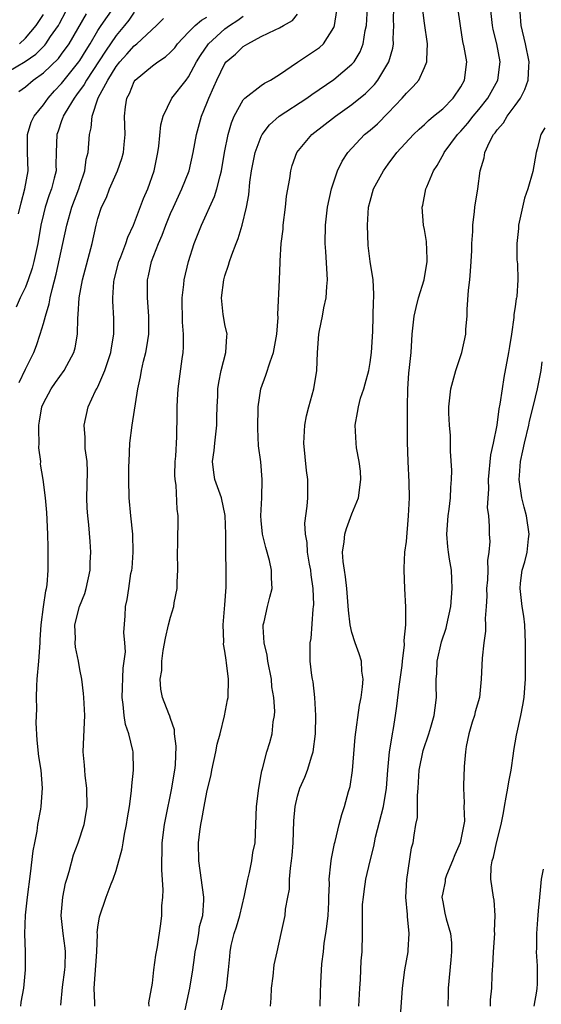
# Model space of a CAD drawing. Units: inches. Extents: x 2613000 to 2616000, y 1527000 to 1530000.
# Drawn here: x 2614524 to 2614582, y 1527665 to 1527774 of the extents above; entities that cross this region are included whole.
import ezdxf

# ---------------------------------------------------------------- set-up
doc = ezdxf.new("R2010")
doc.units = ezdxf.units.IN
doc.header["$MEASUREMENT"] = 0
doc.layers.add('LD26131527_2ft', color=9, linetype='Continuous')

msp = doc.modelspace()

# ---------------------------------------------------------------- linework, layer by layer
at = {"layer": 'LD26131527_2ft'}
for points, elevation in [([(2614523, 1527767.85), (2614524.97, 1527769.03), (2614526.15, 1527769.85), (2614527.15, 1527770.85), (2614527.26, 1527771), (2614527.79, 1527771.79), (2614528.64, 1527773), (2614528.77, 1527773.23), (2614529.47, 1527774.53)], 7798), ([(2614537, 1527774.47), (2614536.42, 1527773.58), (2614535.94, 1527773), (2614535, 1527771.9), (2614533.82, 1527770.18), (2614531.75, 1527767), (2614531.5, 1527766.5), (2614530.65, 1527765.35), (2614530.37, 1527765), (2614529.39, 1527763.39), (2614529.17, 1527763), (2614529.14, 1527762.86), (2614529, 1527762.49), (2614528.62, 1527761.38), (2614528.46, 1527761), (2614528.39, 1527759), (2614528.37, 1527757.63), (2614528.38, 1527757), (2614528.19, 1527756.19), (2614527.89, 1527755), (2614527.64, 1527754.36), (2614527.19, 1527753), (2614527, 1527752.23), (2614526.71, 1527751), (2614526.36, 1527749), (2614525.92, 1527747), (2614525.74, 1527746.26), (2614525.32, 1527745), (2614525, 1527744.2), (2614524.43, 1527743), (2614524, 1527742)], 7804), ([(2614524.25, 1527752.25), (2614524.53, 1527753.47), (2614524.94, 1527755), (2614525.3, 1527757), (2614525.23, 1527759), (2614525.24, 1527761), (2614525.66, 1527762.34), (2614525.96, 1527763), (2614527, 1527764.27), (2614527.51, 1527765), (2614528.21, 1527765.79), (2614529, 1527766.61), (2614530.9, 1527769), (2614531, 1527769.14), (2614531.7, 1527770.3), (2614532.14, 1527771), (2614533, 1527772.45), (2614533.36, 1527773), (2614534.74, 1527775)], 7802), ([(2614524.27, 1527765.73), (2614525, 1527766.26), (2614525.88, 1527767), (2614527, 1527767.78), (2614528.64, 1527769.36), (2614529, 1527769.83), (2614529.84, 1527771), (2614531.73, 1527774.27)], 7800), ([(2614524.35, 1527771), (2614525, 1527771.61), (2614526.21, 1527773), (2614527, 1527774.22)], 7796), ([(2614532.66, 1527665), (2614532.67, 1527665.33), (2614532.59, 1527667), (2614532.87, 1527671), (2614532.94, 1527672.94), (2614532.93, 1527673.07), (2614533, 1527673.69), (2614533.16, 1527674.84), (2614533.92, 1527677), (2614534.47, 1527678.47), (2614534.69, 1527679), (2614535, 1527679.93), (2614535.69, 1527682.31), (2614535.78, 1527683), (2614535.94, 1527683.94), (2614536.16, 1527685), (2614536.26, 1527685.74), (2614536.47, 1527687), (2614536.7, 1527688.7), (2614536.72, 1527689.28), (2614536.91, 1527691), (2614536.87, 1527693), (2614536.85, 1527693.15), (2614536.41, 1527695), (2614536.03, 1527696.03), (2614535.9, 1527697), (2614535.79, 1527698.21), (2614535.66, 1527699), (2614535.77, 1527702.23), (2614535.91, 1527703), (2614536.04, 1527704.04), (2614535.98, 1527705), (2614535.85, 1527706.15), (2614535.99, 1527707.99), (2614536.03, 1527709), (2614536.22, 1527709.78), (2614536.39, 1527711), (2614536.64, 1527712.64), (2614536.72, 1527713), (2614536.76, 1527713.24), (2614536.9, 1527715), (2614536.85, 1527717), (2614536.63, 1527719), (2614536.43, 1527721), (2614536.4, 1527723), (2614536.42, 1527724.42), (2614536.43, 1527725), (2614536.52, 1527727), (2614536.77, 1527729), (2614537.39, 1527733), (2614537.68, 1527734.32), (2614537.79, 1527735), (2614538.02, 1527736.02), (2614538.27, 1527737), (2614538.39, 1527737.61), (2614538.6, 1527739), (2614538.63, 1527741), (2614538.47, 1527743), (2614538.47, 1527745), (2614538.58, 1527745.42), (2614538.91, 1527747), (2614539.69, 1527749), (2614540.09, 1527749.92), (2614540.47, 1527751), (2614541, 1527752.29), (2614541.32, 1527753), (2614542.26, 1527755), (2614543.05, 1527757), (2614543.5, 1527759), (2614543.86, 1527761), (2614544.41, 1527763), (2614545, 1527764.44), (2614545.21, 1527765), (2614545.77, 1527766.23), (2614546.09, 1527767), (2614547, 1527768.81), (2614547.15, 1527769), (2614548.16, 1527769.84), (2614549, 1527770.69), (2614549.51, 1527771), (2614551, 1527771.78), (2614552.54, 1527772.54), (2614553, 1527772.74), (2614553.46, 1527773), (2614554.46, 1527773.54), (2614555, 1527774.24)], 7812), ([(2614538.65, 1527665), (2614538.63, 1527665.37), (2614539, 1527667.54), (2614539.16, 1527669), (2614539.39, 1527670.61), (2614539.55, 1527671.55), (2614539.94, 1527674.06), (2614540.05, 1527675), (2614540.05, 1527676.05), (2614540.15, 1527677), (2614540.19, 1527677.81), (2614540.03, 1527680.03), (2614540.03, 1527681), (2614540.07, 1527681.93), (2614540.08, 1527683), (2614540.34, 1527685), (2614540.44, 1527685.56), (2614541.16, 1527689), (2614541.4, 1527690.6), (2614541.47, 1527691), (2614541.54, 1527691.54), (2614541.63, 1527693.63), (2614541.45, 1527695), (2614541.43, 1527695.43), (2614541, 1527696.68), (2614540.93, 1527696.93), (2614540.81, 1527697.19), (2614540.12, 1527699), (2614539.92, 1527699.92), (2614539.86, 1527701), (2614540.05, 1527701.95), (2614540.03, 1527703), (2614540.18, 1527704.18), (2614540.46, 1527705.54), (2614540.79, 1527707), (2614541, 1527707.84), (2614541.35, 1527709), (2614541.42, 1527709.42), (2614541.74, 1527711), (2614541.75, 1527711.75), (2614541.82, 1527713), (2614541.79, 1527715), (2614541.82, 1527715.82), (2614541.81, 1527717), (2614541.84, 1527717.84), (2614541.84, 1527719), (2614541.74, 1527719.74), (2614541.62, 1527722.38), (2614541.51, 1527723), (2614541.49, 1527723.49), (2614541.53, 1527725), (2614541.59, 1527725.59), (2614541.71, 1527727.71), (2614541.75, 1527730.25), (2614541.74, 1527731), (2614541.77, 1527731.77), (2614541.85, 1527733), (2614542.28, 1527736.28), (2614542.4, 1527737), (2614542.44, 1527737.56), (2614542.44, 1527739), (2614542.33, 1527740.33), (2614542.31, 1527741), (2614542.3, 1527742.3), (2614542.28, 1527743), (2614542.48, 1527744.48), (2614542.52, 1527745), (2614542.98, 1527747), (2614543.62, 1527749), (2614544.43, 1527751), (2614545.84, 1527754.16), (2614546.1, 1527755), (2614546.46, 1527756.46), (2614546.63, 1527757), (2614546.97, 1527759), (2614547.35, 1527761), (2614547.71, 1527762.29), (2614548.02, 1527763), (2614549, 1527764.8), (2614549.19, 1527765), (2614551, 1527766.39), (2614551.36, 1527766.64), (2614552.04, 1527767), (2614553, 1527767.59), (2614555, 1527768.97), (2614557, 1527770.27), (2614557.43, 1527770.57), (2614557.87, 1527771), (2614559, 1527772.8), (2614559.08, 1527773), (2614559.33, 1527774.67)], 7814), ([(2614542.6, 1527664.6), (2614543.12, 1527667), (2614543.45, 1527669), (2614543.65, 1527670.35), (2614543.73, 1527671), (2614543.93, 1527671.93), (2614544.11, 1527673), (2614544.21, 1527673.79), (2614544.55, 1527675), (2614544.69, 1527676.69), (2614544.69, 1527677), (2614544.12, 1527681), (2614544.1, 1527683), (2614544.24, 1527684.24), (2614544.34, 1527685), (2614544.46, 1527685.54), (2614544.7, 1527687), (2614545, 1527688.56), (2614545.47, 1527690.53), (2614545.56, 1527691), (2614546.01, 1527693), (2614546.16, 1527693.84), (2614546.48, 1527695), (2614546.97, 1527696.97), (2614547.28, 1527698.72), (2614547.35, 1527699), (2614547.41, 1527701), (2614547.18, 1527702.82), (2614547.12, 1527703.12), (2614547, 1527704.08), (2614546.86, 1527704.86), (2614546.87, 1527705.13), (2614546.82, 1527707), (2614547, 1527709.21), (2614547.13, 1527711.13), (2614547.15, 1527713), (2614547.11, 1527714.89), (2614547.09, 1527715.09), (2614547.09, 1527717), (2614547.04, 1527719.04), (2614546.62, 1527721), (2614545.89, 1527723), (2614545.76, 1527723.76), (2614545.63, 1527725), (2614545.82, 1527726.18), (2614545.89, 1527727), (2614546.12, 1527729), (2614546.12, 1527729.88), (2614546.14, 1527731), (2614546.2, 1527732.2), (2614546.21, 1527733), (2614546.31, 1527733.69), (2614546.57, 1527735), (2614547.09, 1527737), (2614547.2, 1527738.8), (2614547.23, 1527739), (2614547, 1527740.07), (2614546.83, 1527741), (2614546.82, 1527741.18), (2614546.61, 1527743), (2614546.87, 1527745), (2614547, 1527745.45), (2614547.39, 1527746.61), (2614547.5, 1527747), (2614547.76, 1527747.76), (2614548.22, 1527749), (2614548.45, 1527749.55), (2614548.89, 1527751), (2614549.39, 1527753), (2614549.65, 1527754.35), (2614549.76, 1527755.76), (2614549.94, 1527757), (2614550.33, 1527759), (2614551, 1527760.78), (2614551.11, 1527761), (2614551.92, 1527762.08), (2614552.97, 1527763), (2614556.01, 1527765), (2614556.58, 1527765.42), (2614559, 1527767.04), (2614561, 1527768.73), (2614561.23, 1527769), (2614561.89, 1527770.11), (2614562.25, 1527771), (2614562.47, 1527772.47), (2614562.59, 1527773), (2614562.71, 1527775)], 7816), ([(2614546.61, 1527664.61), (2614546.78, 1527665.22), (2614547, 1527666.29), (2614547.15, 1527666.85), (2614547.17, 1527667), (2614547.4, 1527669), (2614547.53, 1527670.47), (2614547.56, 1527671), (2614547.68, 1527671.68), (2614548, 1527673), (2614548.27, 1527673.73), (2614548.63, 1527675), (2614549.17, 1527677.17), (2614549.52, 1527679), (2614549.72, 1527679.72), (2614549.97, 1527681), (2614550.09, 1527681.91), (2614550.32, 1527683), (2614550.42, 1527685), (2614550.49, 1527687), (2614550.72, 1527689), (2614551, 1527690.5), (2614551.06, 1527690.93), (2614551.14, 1527691.14), (2614551.63, 1527693), (2614551.96, 1527694.04), (2614552.2, 1527695), (2614552.31, 1527696.31), (2614552.46, 1527697), (2614552.51, 1527697.49), (2614552.4, 1527699), (2614552.18, 1527700.18), (2614552.12, 1527701), (2614551.72, 1527703), (2614551.64, 1527703.64), (2614551.31, 1527705), (2614551.21, 1527706.79), (2614551.23, 1527707), (2614551.32, 1527707.32), (2614551.69, 1527709), (2614551.96, 1527710.04), (2614552.19, 1527711), (2614552.13, 1527712.13), (2614552.15, 1527713), (2614551.91, 1527714.09), (2614551.51, 1527715.51), (2614551.14, 1527717), (2614551, 1527718.49), (2614550.96, 1527719), (2614551.06, 1527721), (2614551.11, 1527723), (2614550.94, 1527724.94), (2614550.71, 1527726.71), (2614550.61, 1527728.61), (2614550.66, 1527731), (2614550.96, 1527733), (2614551.51, 1527734.49), (2614551.97, 1527735.97), (2614552.35, 1527737), (2614552.71, 1527739), (2614552.85, 1527740.85), (2614552.82, 1527741.18), (2614553, 1527745), (2614553.08, 1527746.92), (2614553.07, 1527747.07), (2614553.21, 1527749), (2614553.41, 1527750.59), (2614553.43, 1527751), (2614553.69, 1527753), (2614553.8, 1527754.2), (2614554.15, 1527756.15), (2614554.25, 1527757), (2614554.42, 1527757.58), (2614554.93, 1527759), (2614556.58, 1527761), (2614559.17, 1527763), (2614561, 1527764.3), (2614562.49, 1527765.51), (2614563.48, 1527766.52), (2614563.84, 1527767), (2614565.06, 1527769), (2614565.5, 1527770.5), (2614565.58, 1527771), (2614565.55, 1527771.55), (2614565.6, 1527773), (2614565.58, 1527773.58), (2614565.61, 1527775)], 7818), ([(2614552.03, 1527665), (2614552.11, 1527665.89), (2614552.14, 1527667), (2614552.3, 1527668.3), (2614552.44, 1527669.56), (2614552.74, 1527671), (2614553.21, 1527673), (2614553.65, 1527675), (2614553.69, 1527675.69), (2614553.93, 1527677), (2614554.12, 1527677.88), (2614554.13, 1527679), (2614554.21, 1527680.21), (2614554.35, 1527681), (2614554.42, 1527681.58), (2614554.51, 1527683), (2614554.6, 1527685.4), (2614554.74, 1527687), (2614555, 1527688.14), (2614555.25, 1527689), (2614555.79, 1527690.21), (2614556.09, 1527691), (2614556.57, 1527692.57), (2614556.73, 1527693), (2614556.99, 1527695), (2614557.03, 1527697), (2614556.9, 1527699), (2614556.71, 1527700.71), (2614556.64, 1527701), (2614556.57, 1527701.43), (2614556.41, 1527703), (2614556.41, 1527705), (2614556.51, 1527705.49), (2614556.71, 1527708.71), (2614556.77, 1527709), (2614556.79, 1527709.21), (2614556.73, 1527711), (2614556.51, 1527712.51), (2614556.47, 1527713), (2614556.33, 1527713.67), (2614556.1, 1527715), (2614556.05, 1527716.05), (2614555.87, 1527717), (2614555.82, 1527718.18), (2614556.08, 1527720.08), (2614556.14, 1527721), (2614556.14, 1527723), (2614556, 1527724), (2614555.68, 1527727), (2614555.8, 1527729), (2614555.99, 1527730.01), (2614556.23, 1527731), (2614556.79, 1527733), (2614557.14, 1527735), (2614557.22, 1527737), (2614557.34, 1527739), (2614557.41, 1527739.41), (2614557.74, 1527741), (2614557.91, 1527741.91), (2614558.17, 1527743), (2614558.24, 1527744.24), (2614558.31, 1527745), (2614558.12, 1527748.12), (2614558.05, 1527749), (2614558.08, 1527751), (2614558.31, 1527753), (2614558.76, 1527755), (2614559.42, 1527757), (2614559.94, 1527758.06), (2614560.54, 1527759), (2614562.4, 1527761), (2614563, 1527761.49), (2614563.81, 1527762.19), (2614565, 1527763.39), (2614566.55, 1527765), (2614567, 1527765.56), (2614567.73, 1527766.27), (2614568.36, 1527767), (2614569, 1527768.37), (2614569.26, 1527769), (2614569.24, 1527769.24), (2614569.31, 1527771), (2614569, 1527773.26), (2614568.79, 1527775)], 7820), ([(2614557.5, 1527665), (2614557.52, 1527666.48), (2614557.56, 1527667.56), (2614557.68, 1527669.68), (2614557.85, 1527671), (2614557.94, 1527671.94), (2614558.12, 1527673), (2614558.24, 1527673.76), (2614558.37, 1527675), (2614558.46, 1527676.46), (2614558.47, 1527677), (2614558.52, 1527678.52), (2614558.49, 1527679), (2614558.69, 1527680.69), (2614558.7, 1527681), (2614558.73, 1527681.27), (2614559.08, 1527682.92), (2614559.15, 1527683.15), (2614559.59, 1527685), (2614559.89, 1527686.11), (2614560.19, 1527687), (2614560.63, 1527688.63), (2614560.8, 1527689.2), (2614561.05, 1527690.95), (2614561.37, 1527694.63), (2614561.85, 1527698.14), (2614562, 1527699), (2614562.16, 1527700.16), (2614562.22, 1527701), (2614562.1, 1527701.9), (2614562.05, 1527703), (2614561.81, 1527703.8), (2614561.37, 1527705), (2614561, 1527706.14), (2614560.79, 1527707), (2614560.61, 1527708.61), (2614560.44, 1527711), (2614560.3, 1527712.3), (2614560.17, 1527713), (2614560.03, 1527713.97), (2614559.96, 1527715), (2614560.13, 1527716.13), (2614560.21, 1527717), (2614560.39, 1527717.61), (2614561, 1527719.22), (2614561.71, 1527721), (2614561.98, 1527723), (2614561.93, 1527723.93), (2614561.79, 1527725), (2614561.51, 1527726.49), (2614561.45, 1527727), (2614561.35, 1527729), (2614561.63, 1527730.37), (2614561.71, 1527731), (2614561.96, 1527731.96), (2614562.3, 1527733), (2614562.46, 1527733.54), (2614562.85, 1527735), (2614563, 1527735.88), (2614563.16, 1527737), (2614563.29, 1527739.29), (2614563.37, 1527742.63), (2614563.41, 1527743), (2614563.43, 1527743.43), (2614563.34, 1527745), (2614563, 1527747), (2614562.78, 1527748.78), (2614562.7, 1527751), (2614562.83, 1527753), (2614563, 1527753.67), (2614563.39, 1527755), (2614564.47, 1527757), (2614565, 1527757.74), (2614565.95, 1527759), (2614567.78, 1527761), (2614568.41, 1527761.59), (2614569, 1527762.11), (2614569.45, 1527762.55), (2614570, 1527763), (2614571, 1527763.84), (2614572.15, 1527765), (2614573, 1527766.25), (2614573.42, 1527767), (2614573.65, 1527769), (2614573.37, 1527770.63), (2614573.24, 1527771.24), (2614572.95, 1527772.95), (2614572.67, 1527775)], 7822), ([(2614561.77, 1527665), (2614561.86, 1527667), (2614561.93, 1527667.93), (2614561.99, 1527669), (2614562.02, 1527669.98), (2614562.11, 1527671), (2614562.15, 1527673), (2614562.18, 1527673.82), (2614562.15, 1527675), (2614562.18, 1527676.18), (2614562.26, 1527677), (2614562.36, 1527677.64), (2614562.54, 1527679), (2614563, 1527681), (2614563.41, 1527682.59), (2614563.48, 1527683), (2614563.61, 1527683.61), (2614564.47, 1527687), (2614564.82, 1527689), (2614564.97, 1527691), (2614565.14, 1527693), (2614565.18, 1527693.18), (2614565.46, 1527695), (2614565.57, 1527695.57), (2614565.81, 1527697), (2614565.96, 1527698.04), (2614566.21, 1527700.21), (2614566.52, 1527702.52), (2614566.56, 1527703), (2614566.8, 1527704.8), (2614566.74, 1527705.26), (2614566.93, 1527707), (2614566.95, 1527708.95), (2614566.83, 1527711), (2614566.74, 1527713), (2614566.77, 1527713.23), (2614566.84, 1527715), (2614567, 1527716.17), (2614567.25, 1527719), (2614567.33, 1527721), (2614567.29, 1527722.71), (2614567.18, 1527725), (2614567.12, 1527727.12), (2614567.12, 1527731), (2614567.15, 1527733), (2614567.27, 1527734.73), (2614567.35, 1527735.35), (2614567.51, 1527737), (2614567.65, 1527739), (2614567.87, 1527741), (2614568.07, 1527741.93), (2614568.35, 1527743), (2614568.96, 1527745), (2614569.3, 1527747), (2614569.3, 1527747.3), (2614569.21, 1527749.21), (2614569, 1527750.53), (2614568.9, 1527751), (2614568.73, 1527753), (2614568.8, 1527753.2), (2614569.15, 1527755), (2614569.24, 1527755.24), (2614570, 1527757), (2614570.4, 1527757.6), (2614571.11, 1527758.89), (2614571.15, 1527759), (2614572.64, 1527761), (2614573, 1527761.38), (2614573.76, 1527762.24), (2614574.36, 1527763), (2614575, 1527763.76), (2614575.98, 1527765), (2614577.07, 1527767), (2614577.32, 1527769), (2614576.98, 1527771), (2614576.57, 1527772.57), (2614576.49, 1527773), (2614576.27, 1527775)], 7824), ([(2614566.38, 1527664.38), (2614566.57, 1527667), (2614566.84, 1527669), (2614567.19, 1527671), (2614567.18, 1527671.18), (2614567.29, 1527673), (2614567.14, 1527674.86), (2614567.11, 1527675.11), (2614566.95, 1527677), (2614567.04, 1527678.96), (2614567.58, 1527682.42), (2614567.75, 1527683), (2614567.84, 1527683.84), (2614568.06, 1527685), (2614568.23, 1527685.77), (2614568.24, 1527687), (2614568.21, 1527688.21), (2614568.29, 1527689), (2614568.41, 1527691), (2614568.85, 1527693.15), (2614569.49, 1527695), (2614569.71, 1527695.71), (2614570.08, 1527697), (2614570.16, 1527697.84), (2614570.32, 1527699), (2614570.27, 1527700.27), (2614570.28, 1527701), (2614570.35, 1527701.65), (2614570.39, 1527703), (2614570.88, 1527705.12), (2614571.38, 1527706.62), (2614571.47, 1527707), (2614571.89, 1527709), (2614572.06, 1527711), (2614572.02, 1527712.02), (2614571.96, 1527713), (2614571.77, 1527714.23), (2614571.64, 1527715), (2614571.57, 1527715.57), (2614571.47, 1527717), (2614571.62, 1527719), (2614571.73, 1527719.73), (2614571.86, 1527721), (2614571.89, 1527722.11), (2614571.97, 1527723), (2614572, 1527724), (2614571.87, 1527726.13), (2614571.87, 1527727), (2614571.85, 1527727.85), (2614571.74, 1527729), (2614571.68, 1527730.32), (2614571.67, 1527731), (2614571.9, 1527733), (2614572.46, 1527735), (2614573.11, 1527737), (2614573.54, 1527739), (2614573.57, 1527739.57), (2614573.7, 1527741), (2614573.71, 1527741.71), (2614573.86, 1527743.86), (2614573.99, 1527745), (2614574.07, 1527745.93), (2614574.15, 1527747), (2614574.21, 1527748.21), (2614574.22, 1527749), (2614574.31, 1527750.31), (2614574.31, 1527751), (2614574.51, 1527752.51), (2614574.54, 1527753), (2614574.86, 1527755), (2614575.13, 1527757), (2614575.56, 1527758.44), (2614575.63, 1527759), (2614576.17, 1527760.17), (2614576.62, 1527761), (2614576.8, 1527761.2), (2614577, 1527761.5), (2614577.71, 1527762.29), (2614578.11, 1527763), (2614579, 1527764.19), (2614579.57, 1527765), (2614580.06, 1527765.94), (2614580.43, 1527767), (2614580.5, 1527768.5), (2614580.55, 1527769), (2614580.13, 1527771), (2614579.64, 1527773), (2614579.53, 1527774.47)], 7826), ([(2614524.31, 1527733.69), (2614525, 1527735.17), (2614525.93, 1527737), (2614526.23, 1527737.77), (2614526.65, 1527739), (2614527, 1527740.19), (2614527.21, 1527741), (2614527.64, 1527742.36), (2614527.74, 1527743), (2614527.94, 1527743.94), (2614528.39, 1527745.61), (2614529.15, 1527749), (2614529.56, 1527751), (2614530.12, 1527753), (2614530.88, 1527755), (2614531, 1527755.39), (2614531.55, 1527757), (2614531.71, 1527758.29), (2614531.92, 1527759), (2614532.01, 1527760.01), (2614532.06, 1527761), (2614532.27, 1527761.73), (2614532.35, 1527763), (2614533.04, 1527765.04), (2614534.08, 1527767), (2614535, 1527768.5), (2614535.4, 1527769), (2614536.17, 1527769.83), (2614537, 1527770.78), (2614537.14, 1527770.86), (2614537.29, 1527771), (2614539.46, 1527773), (2614540.22, 1527773.78)], 7806), ([(2614524.51, 1527665), (2614524.55, 1527665.45), (2614524.84, 1527667), (2614525.02, 1527669), (2614525.02, 1527671), (2614524.95, 1527672.95), (2614525.02, 1527675.02), (2614525.23, 1527677), (2614525.58, 1527679.58), (2614525.88, 1527682.12), (2614526.04, 1527683), (2614526.29, 1527684.29), (2614526.38, 1527685), (2614526.71, 1527686.71), (2614526.75, 1527687), (2614526.9, 1527689), (2614526.73, 1527691), (2614526.5, 1527692.5), (2614526.3, 1527694.3), (2614526.21, 1527696.2), (2614526.27, 1527697.73), (2614526.23, 1527699), (2614526.27, 1527700.27), (2614526.32, 1527701), (2614526.5, 1527703), (2614526.63, 1527705), (2614526.64, 1527705.36), (2614526.74, 1527707), (2614527, 1527708.97), (2614527.26, 1527710.74), (2614527.35, 1527711), (2614527.42, 1527711.42), (2614527.53, 1527713), (2614527.53, 1527714.47), (2614527.5, 1527715.5), (2614527.49, 1527717), (2614527.37, 1527719.37), (2614527.21, 1527721), (2614526.95, 1527723), (2614526.68, 1527724.68), (2614526.69, 1527725), (2614526.49, 1527726.49), (2614526.52, 1527727), (2614526.47, 1527728.47), (2614526.49, 1527729), (2614526.56, 1527729.44), (2614526.83, 1527731), (2614527, 1527731.41), (2614527.85, 1527733), (2614528.31, 1527733.69), (2614529.28, 1527735), (2614529.57, 1527735.57), (2614530.35, 1527737), (2614530.49, 1527737.51), (2614530.75, 1527739), (2614530.78, 1527740.78), (2614530.83, 1527741.17), (2614530.93, 1527743), (2614531.3, 1527745), (2614532.36, 1527749), (2614532.79, 1527751), (2614533, 1527751.75), (2614533.41, 1527753), (2614533.93, 1527754.07), (2614534.28, 1527755), (2614535.16, 1527757), (2614535.65, 1527758.35), (2614535.82, 1527759), (2614535.88, 1527759.88), (2614535.99, 1527761), (2614535.93, 1527763), (2614536.05, 1527764.05), (2614536.18, 1527765), (2614536.47, 1527765.53), (2614537, 1527766.83), (2614537.11, 1527767), (2614539, 1527768.57), (2614539.59, 1527769), (2614540.46, 1527769.54), (2614541, 1527770.05), (2614541.46, 1527770.54), (2614541.79, 1527771), (2614543, 1527772.26), (2614543.72, 1527773), (2614544.4, 1527773.6), (2614545, 1527773.92)], 7808), ([(2614528.9, 1527665.1), (2614529.11, 1527667.11), (2614529.36, 1527669), (2614529.38, 1527669.38), (2614529.43, 1527671), (2614529.4, 1527671.4), (2614529.18, 1527673), (2614528.96, 1527675), (2614529.12, 1527677), (2614529.44, 1527678.56), (2614529.57, 1527679), (2614529.83, 1527679.83), (2614530.32, 1527681.68), (2614530.83, 1527683), (2614531.48, 1527685), (2614531.7, 1527686.3), (2614531.8, 1527687), (2614531.77, 1527689), (2614531.58, 1527690.42), (2614531.54, 1527691), (2614531.53, 1527691.53), (2614531.38, 1527693), (2614531.47, 1527695.47), (2614531.56, 1527697), (2614531.46, 1527699), (2614531.42, 1527699.42), (2614531.21, 1527701), (2614531, 1527702.08), (2614530.85, 1527703), (2614530.52, 1527704.52), (2614530.5, 1527705), (2614530.52, 1527705.48), (2614530.46, 1527707), (2614530.96, 1527709), (2614531.54, 1527710.46), (2614531.71, 1527711), (2614532.13, 1527713), (2614532.13, 1527713.87), (2614532.22, 1527715), (2614532.16, 1527716.16), (2614531.99, 1527718.01), (2614531.88, 1527719), (2614531.83, 1527719.83), (2614531.79, 1527721), (2614531.85, 1527723.85), (2614531.8, 1527725), (2614531.6, 1527726.4), (2614531.59, 1527727), (2614531.61, 1527727.61), (2614531.47, 1527729), (2614531.92, 1527731), (2614532.75, 1527732.75), (2614532.93, 1527733.07), (2614533, 1527733.2), (2614533.77, 1527735), (2614534.12, 1527736.12), (2614534.43, 1527737), (2614534.5, 1527737.5), (2614534.75, 1527739), (2614534.75, 1527740.75), (2614534.64, 1527742.64), (2614534.64, 1527743), (2614534.76, 1527744.76), (2614534.79, 1527745), (2614535.31, 1527747), (2614535.53, 1527747.53), (2614536.09, 1527749), (2614536.31, 1527749.69), (2614536.94, 1527751), (2614538.04, 1527753.96), (2614538.5, 1527755), (2614539.21, 1527757), (2614539.62, 1527759), (2614539.73, 1527759.73), (2614539.93, 1527762.07), (2614540.18, 1527763), (2614541.15, 1527765), (2614542.71, 1527767), (2614543, 1527767.34), (2614543.88, 1527769), (2614544.3, 1527769.7), (2614545.18, 1527771), (2614547, 1527772.62), (2614547.5, 1527773), (2614548.42, 1527773.58), (2614549, 1527774.02)], 7810), ([(2614582.27, 1527761.73), (2614581.83, 1527761), (2614581.43, 1527759.43), (2614581.31, 1527759), (2614580.93, 1527756.93), (2614580.39, 1527755), (2614580.03, 1527753.97), (2614579.8, 1527753), (2614579.36, 1527751), (2614579.35, 1527750.65), (2614579.18, 1527749), (2614579.18, 1527747.18), (2614579.23, 1527746.77), (2614579.27, 1527745), (2614579.16, 1527743.16), (2614579.13, 1527743), (2614579.1, 1527742.9), (2614579, 1527742.06), (2614578.86, 1527741.14), (2614578.85, 1527740.85), (2614578.58, 1527739), (2614578.35, 1527737.65), (2614578.27, 1527737), (2614577.75, 1527734.25), (2614577.54, 1527733), (2614577.31, 1527731.3), (2614577.2, 1527730.8), (2614576.97, 1527728.97), (2614576.57, 1527727), (2614576.29, 1527725.71), (2614576.02, 1527723), (2614576.05, 1527721.95), (2614575.92, 1527719.92), (2614576.04, 1527719), (2614576.13, 1527717.87), (2614576.12, 1527717), (2614576.19, 1527716.19), (2614576.1, 1527715), (2614575.93, 1527714.07), (2614575.97, 1527713), (2614575.94, 1527711.94), (2614575.84, 1527711), (2614575.85, 1527710.15), (2614575.79, 1527709), (2614575.69, 1527707.69), (2614575.73, 1527707), (2614575.71, 1527706.29), (2614575.53, 1527705), (2614575.34, 1527703.34), (2614575.24, 1527701), (2614575.05, 1527699), (2614574.6, 1527697.4), (2614574.51, 1527697), (2614574.26, 1527696.26), (2614573.88, 1527695), (2614573.58, 1527693.58), (2614573.52, 1527693), (2614573.38, 1527691.38), (2614573.38, 1527691), (2614573.35, 1527690.65), (2614573.29, 1527689), (2614573.38, 1527687.38), (2614573.34, 1527687), (2614573.39, 1527685.39), (2614573.35, 1527685), (2614572.94, 1527683), (2614572.33, 1527681.67), (2614572.08, 1527681), (2614571.44, 1527679.44), (2614571.28, 1527679), (2614571.27, 1527678.73), (2614571, 1527677.47), (2614570.92, 1527677), (2614571, 1527676.5), (2614571.25, 1527675.25), (2614571.39, 1527674.61), (2614571.87, 1527673), (2614571.98, 1527671.98), (2614571.99, 1527671), (2614571.89, 1527670.11), (2614571.61, 1527667), (2614571.61, 1527666.39), (2614571.56, 1527665)], 7828), ([(2614576.28, 1527665), (2614576.29, 1527665.71), (2614576.41, 1527667), (2614576.44, 1527668.44), (2614576.48, 1527669), (2614576.54, 1527669.46), (2614576.61, 1527671), (2614576.75, 1527673), (2614576.73, 1527673.27), (2614576.79, 1527675), (2614576.67, 1527676.67), (2614576.61, 1527677), (2614576.32, 1527679), (2614576.34, 1527680.34), (2614576.44, 1527681), (2614576.6, 1527681.4), (2614576.92, 1527683), (2614577.43, 1527685), (2614577.69, 1527686.31), (2614577.8, 1527687), (2614578.01, 1527688.01), (2614578.19, 1527689), (2614578.29, 1527689.71), (2614578.56, 1527691), (2614578.82, 1527692.82), (2614578.85, 1527693.15), (2614579.15, 1527694.85), (2614579.63, 1527697), (2614579.85, 1527698.15), (2614579.98, 1527699), (2614580.06, 1527700.06), (2614580.12, 1527701), (2614580.13, 1527704.13), (2614580.13, 1527705), (2614580.05, 1527707), (2614579.94, 1527707.94), (2614579.77, 1527709), (2614579.53, 1527711), (2614579.57, 1527711.57), (2614579.77, 1527713), (2614580.07, 1527713.93), (2614580.3, 1527715), (2614580.46, 1527716.46), (2614580.54, 1527717), (2614580.24, 1527719), (2614579.97, 1527719.97), (2614579.71, 1527721), (2614579.44, 1527723), (2614579.46, 1527723.46), (2614579.59, 1527725), (2614579.85, 1527726.15), (2614580.01, 1527727), (2614580.49, 1527729), (2614580.58, 1527729.42), (2614581, 1527731.16), (2614581.47, 1527733), (2614581.86, 1527735), (2614581.95, 1527735.95)], 7830), ([(2614582.09, 1527680.09), (2614581.87, 1527679), (2614581.76, 1527677.76), (2614581.66, 1527677), (2614581.51, 1527675.51), (2614581.47, 1527674.53), (2614581.33, 1527673), (2614581.34, 1527671.34), (2614581.32, 1527671), (2614581.43, 1527669.43), (2614581.41, 1527667.41), (2614581.39, 1527667), (2614581.34, 1527666.66), (2614581.06, 1527665)], 7832)]:
    msp.add_lwpolyline(points, dxfattribs=dict(at, elevation=elevation))

doc.saveas('drawing.dxf')
